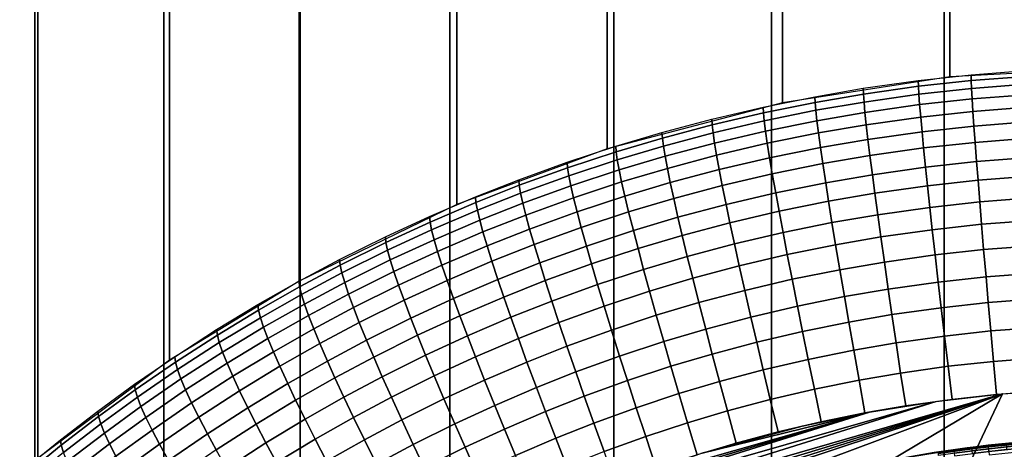
# Model space of a CAD drawing. Units: inches. Extents: x -433 to -244, y -692 to -634.
# Drawn here: x -431 to -431, y -689 to -689 of the extents above; entities that cross this region are included whole.
import ezdxf

# ---------------------------------------------------------------- set-up
doc = ezdxf.new("R2010")
doc.units = ezdxf.units.IN
doc.header["$LTSCALE"] = 0.03937
doc.header["$MEASUREMENT"] = 0
for name, color, linetype in [('Default', 7, 'Continuous'), ('leg leveler', 251, 'Continuous'), ('single series a leg', 5, 'Continuous')]:
    doc.layers.add(name, color=color, linetype=linetype)

msp = doc.modelspace()

# ---------------------------------------------------------------- linework, layer by layer
at = {"layer": 'Default'}
for points in [[(-432.84381, -678.41125, 27.6869), (-409.34381, -665.03625, 27.6869), (-409.34381, -691.78625, 27.6869)], [(-409.34381, -691.78625, 28.6869), (-409.34381, -665.03625, 28.6869), (-432.84381, -678.41125, 28.6869)], [(-432.84381, -691.78625, 27.6869), (-432.84381, -678.41125, 27.6869), (-409.34381, -691.78625, 27.6869)], [(-409.34381, -691.78625, 28.6869), (-432.84381, -678.41125, 28.6869), (-432.84381, -691.78625, 28.6869)]]:
    msp.add_3dface(points, dxfattribs=at)
at = {"layer": 'leg leveler'}
for points in [[(-430.85913, -689.04608, 0.59532), (-430.82556, -689.04065, 0.59532), (-430.83932, -689.04272, 0.06238)], [(-430.82019, -689.03998, 0.06238), (-430.83932, -689.04272, 0.06238), (-430.82556, -689.04065, 0.59532)], [(-430.81754, -689.03986, 0.05691), (-430.83704, -689.0426, 0.05691), (-430.83707, -689.04236, 0.06238), (-430.81757, -689.03961, 0.06238)], [(-430.81744, -689.04047, 0.05117), (-430.83694, -689.04321, 0.05117), (-430.83704, -689.0426, 0.05691), (-430.81754, -689.03986, 0.05691)], [(-430.81729, -689.04163, 0.04549), (-430.83679, -689.04431, 0.04549), (-430.83694, -689.04321, 0.05117), (-430.81744, -689.04047, 0.05117)], [(-430.82803, -689.0412, 0.60079), (-430.80798, -689.03864, 0.60079), (-430.80798, -689.03845, 0.59532), (-430.82806, -689.04102, 0.59532)], [(-430.82794, -689.04187, 0.60653), (-430.80789, -689.03931, 0.60653), (-430.80798, -689.03864, 0.60079), (-430.82803, -689.0412, 0.60079)], [(-430.82779, -689.04297, 0.61221), (-430.80777, -689.04041, 0.61221), (-430.80789, -689.03931, 0.60653), (-430.82794, -689.04187, 0.60653)], [(-430.82758, -689.04449, 0.61773), (-430.80759, -689.04199, 0.61773), (-430.80777, -689.04041, 0.61221), (-430.82779, -689.04297, 0.61221)], [(-430.82556, -689.04065, 0.59532), (-430.79175, -689.0368, 0.59532), (-430.80099, -689.03772, 0.06238)], [(-430.80099, -689.03772, 0.06238), (-430.82019, -689.03998, 0.06238), (-430.82556, -689.04065, 0.59532)], [(-430.79752, -689.0376, 0.05691), (-430.81754, -689.03986, 0.05691), (-430.81757, -689.03961, 0.06238), (-430.79755, -689.03735, 0.06238)], [(-430.79745, -689.03821, 0.05117), (-430.81744, -689.04047, 0.05117), (-430.81754, -689.03986, 0.05691), (-430.79752, -689.0376, 0.05691)], [(-430.79733, -689.03931, 0.04549), (-430.81729, -689.04163, 0.04549), (-430.81744, -689.04047, 0.05117), (-430.79745, -689.03821, 0.05117)], [(-430.79718, -689.04089, 0.03997), (-430.81711, -689.04315, 0.03997), (-430.81729, -689.04163, 0.04549), (-430.79733, -689.03931, 0.04549)], [(-430.80798, -689.03864, 0.60079), (-430.78574, -689.03644, 0.60079), (-430.78574, -689.03625, 0.59532), (-430.80798, -689.03845, 0.59532)], [(-430.80789, -689.03931, 0.60653), (-430.78568, -689.03711, 0.60653), (-430.78574, -689.03644, 0.60079), (-430.80798, -689.03864, 0.60079)], [(-430.80777, -689.04041, 0.61221), (-430.78558, -689.03821, 0.61221), (-430.78568, -689.03711, 0.60653), (-430.80789, -689.03931, 0.60653)], [(-430.80759, -689.04199, 0.61773), (-430.78546, -689.03979, 0.61773), (-430.78558, -689.03821, 0.61221), (-430.80777, -689.04041, 0.61221)], [(-430.80737, -689.04395, 0.623), (-430.78528, -689.04175, 0.623), (-430.78546, -689.03979, 0.61773), (-430.80759, -689.04199, 0.61773)], [(-430.78174, -689.03595, 0.06238), (-430.80099, -689.03772, 0.06238), (-430.79175, -689.0368, 0.59532)]]:
    msp.add_3dface(points, dxfattribs=at)
at = {"layer": 'single series a leg'}
for points in [[(-430.8302, -685.50244, 24.0122), (-430.72382, -685.49683, 24.01141), (-430.72382, -688.81824, 0.37838), (-430.8302, -688.82385, 0.37917)], [(-430.92776, -685.51764, 24.01434), (-430.8302, -685.50244, 24.0122), (-430.8302, -688.82385, 0.37917), (-430.92776, -688.83905, 0.38131)], [(-431.03, -685.54443, 24.0181), (-430.92776, -685.51764, 24.01434), (-430.92776, -688.83905, 0.38131), (-431.03, -688.86584, 0.38506)], [(-431.11746, -685.57678, 24.02265), (-431.03, -685.54443, 24.0181), (-431.03, -688.86584, 0.38506), (-431.11746, -688.89819, 0.38962)], [(-431.20944, -685.62146, 24.02893), (-431.11746, -685.57678, 24.02265), (-431.11746, -688.89819, 0.38962), (-431.20944, -688.94287, 0.39589)], [(-431.28485, -685.66742, 24.03538), (-431.20944, -685.62146, 24.02893), (-431.20944, -688.94287, 0.39589), (-431.28485, -688.98877, 0.40235)], [(-431.36337, -685.72583, 24.0436), (-431.28485, -685.66742, 24.03538), (-431.28485, -688.98877, 0.40235), (-431.36337, -689.04724, 0.41057)], [(-431.42929, -685.78528, 24.05195), (-431.36337, -685.72583, 24.0436), (-431.36337, -689.04724, 0.41057), (-431.42929, -689.10669, 0.41892)], [(-431.36169, -687.24976, 24.25777), (-431.43253, -687.18573, 24.24877), (-431.43253, -690.50714, 0.61574), (-431.36169, -690.57117, 0.62473)], [(-431.28821, -687.30457, 24.26548), (-431.36169, -687.24976, 24.25777), (-431.36169, -690.57117, 0.62473), (-431.28821, -690.62598, 0.63244)], [(-431.20886, -687.35309, 24.27229), (-431.28821, -687.30457, 24.26548), (-431.28821, -690.62598, 0.63244), (-431.20886, -690.6745, 0.63926)], [(-431.12152, -687.39569, 24.27828), (-431.20886, -687.35309, 24.27229), (-431.20886, -690.6745, 0.63926), (-431.12152, -690.7171, 0.64525)], [(-431.02609, -687.43103, 24.28325), (-431.12152, -687.39569, 24.27828), (-431.12152, -690.7171, 0.64525), (-431.02609, -690.75244, 0.65021)], [(-430.93411, -687.45526, 24.28665), (-431.02609, -687.43103, 24.28325), (-431.02609, -690.75244, 0.65021), (-430.93411, -690.77661, 0.65361)], [(-430.83353, -687.47137, 24.28892), (-430.93411, -687.45526, 24.28665), (-430.93411, -690.77661, 0.65361), (-430.83353, -690.79279, 0.65589)], [(-430.72382, -687.47736, 24.28976), (-430.83353, -687.47137, 24.28892), (-430.83353, -690.79279, 0.65589), (-430.72382, -690.79877, 0.65673)], [(-430.84857, -688.82935, 0.36098), (-430.84866, -688.82599, 0.37947), (-430.8179, -688.82263, 0.379), (-430.81784, -688.82599, 0.3605)], [(-430.81784, -688.82599, 0.3605), (-430.8179, -688.82263, 0.379), (-430.78613, -688.82019, 0.37865), (-430.7861, -688.82355, 0.36016)], [(-430.88058, -688.83386, 0.36161), (-430.88071, -688.83051, 0.3801), (-430.84866, -688.82599, 0.37947), (-430.84857, -688.82935, 0.36098)], [(-430.8483, -688.83398, 0.34324), (-430.84857, -688.82935, 0.36098), (-430.81784, -688.82599, 0.3605), (-430.81763, -688.83069, 0.34277)], [(-430.81763, -688.83069, 0.34277), (-430.81784, -688.82599, 0.3605), (-430.7861, -688.82355, 0.36016), (-430.78598, -688.82819, 0.34243)], [(-430.81729, -688.83673, 0.32541), (-430.81763, -688.83069, 0.34277), (-430.78598, -688.82819, 0.34243), (-430.78574, -688.83423, 0.32507)], [(-430.90875, -688.83868, 0.36229), (-430.90887, -688.83539, 0.38078), (-430.88071, -688.83051, 0.3801), (-430.88058, -688.83386, 0.36161)], [(-430.90836, -688.84332, 0.34456), (-430.90875, -688.83868, 0.36229), (-430.88058, -688.83386, 0.36161), (-430.88025, -688.8385, 0.34388)], [(-430.88025, -688.8385, 0.34388), (-430.88058, -688.83386, 0.36161), (-430.84857, -688.82935, 0.36098), (-430.8483, -688.83398, 0.34324)], [(-430.8797, -688.84454, 0.32651), (-430.88025, -688.8385, 0.34388), (-430.8483, -688.83398, 0.34324), (-430.84784, -688.84003, 0.32588)], [(-430.84784, -688.84003, 0.32588), (-430.8483, -688.83398, 0.34324), (-430.81763, -688.83069, 0.34277), (-430.81729, -688.83673, 0.32541)], [(-430.81683, -688.84399, 0.30881), (-430.81729, -688.83673, 0.32541), (-430.78574, -688.83423, 0.32507), (-430.78543, -688.84155, 0.30846)], [(-430.9389, -688.84479, 0.36315), (-430.93906, -688.84149, 0.38164), (-430.90887, -688.83539, 0.38078), (-430.90875, -688.83868, 0.36229)], [(-430.93845, -688.84943, 0.34541), (-430.9389, -688.84479, 0.36315), (-430.90875, -688.83868, 0.36229), (-430.90836, -688.84332, 0.34456)], [(-430.90768, -688.84937, 0.32719), (-430.90836, -688.84332, 0.34456), (-430.88025, -688.8385, 0.34388), (-430.8797, -688.84454, 0.32651)], [(-430.87894, -688.85175, 0.3099), (-430.8797, -688.84454, 0.32651), (-430.84784, -688.84003, 0.32588), (-430.84723, -688.84729, 0.30927)], [(-430.84723, -688.84729, 0.30927), (-430.84784, -688.84003, 0.32588), (-430.81729, -688.83673, 0.32541), (-430.81683, -688.84399, 0.30881)], [(-430.96878, -688.85181, 0.36413), (-430.96896, -688.84845, 0.38263), (-430.93906, -688.84149, 0.38164), (-430.9389, -688.84479, 0.36315)], [(-430.96823, -688.85645, 0.34639), (-430.96878, -688.85181, 0.36413), (-430.9389, -688.84479, 0.36315), (-430.93845, -688.84943, 0.34541)], [(-430.93768, -688.85541, 0.32804), (-430.93845, -688.84943, 0.34541), (-430.90836, -688.84332, 0.34456), (-430.90768, -688.84937, 0.32719)], [(-430.90677, -688.85651, 0.31057), (-430.90768, -688.84937, 0.32719), (-430.8797, -688.84454, 0.32651), (-430.87894, -688.85175, 0.3099)], [(-430.84647, -688.85577, 0.29327), (-430.84723, -688.84729, 0.30927), (-430.81683, -688.84399, 0.30881), (-430.81625, -688.85248, 0.29281)], [(-430.81625, -688.85248, 0.29281), (-430.81683, -688.84399, 0.30881), (-430.78543, -688.84155, 0.30846), (-430.78506, -688.85004, 0.29246)], [(-430.99777, -688.8595, 0.36522), (-430.99799, -688.8562, 0.38371), (-430.96896, -688.84845, 0.38263), (-430.96878, -688.85181, 0.36413)], [(-430.99719, -688.86414, 0.34748), (-430.99777, -688.8595, 0.36522), (-430.96878, -688.85181, 0.36413), (-430.96823, -688.85645, 0.34639)], [(-430.96738, -688.86237, 0.32902), (-430.96823, -688.85645, 0.34639), (-430.93845, -688.84943, 0.34541), (-430.93768, -688.85541, 0.32804)], [(-430.93661, -688.86255, 0.31142), (-430.93768, -688.85541, 0.32804), (-430.90768, -688.84937, 0.32719), (-430.90677, -688.85651, 0.31057)], [(-430.90561, -688.86493, 0.29456), (-430.90677, -688.85651, 0.31057), (-430.87894, -688.85175, 0.3099), (-430.87796, -688.86023, 0.29389)], [(-430.87796, -688.86023, 0.29389), (-430.87894, -688.85175, 0.3099), (-430.84723, -688.84729, 0.30927), (-430.84647, -688.85577, 0.29327)], [(-430.81555, -688.862, 0.27778), (-430.81625, -688.85248, 0.29281), (-430.78506, -688.85004, 0.29246), (-430.78458, -688.85956, 0.27744)], [(-431.02469, -688.86755, 0.36634), (-431.02493, -688.8642, 0.38484), (-430.99799, -688.8562, 0.38371), (-430.99777, -688.8595, 0.36522)], [(-430.99619, -688.87006, 0.3301), (-430.99719, -688.86414, 0.34748), (-430.96823, -688.85645, 0.34639), (-430.96738, -688.86237, 0.32902)], [(-430.96616, -688.86951, 0.31239), (-430.96738, -688.86237, 0.32902), (-430.93768, -688.85541, 0.32804), (-430.93661, -688.86255, 0.31142)], [(-430.93527, -688.87097, 0.2954), (-430.93661, -688.86255, 0.31142), (-430.90677, -688.85651, 0.31057), (-430.90561, -688.86493, 0.29456)], [(-430.8768, -688.86963, 0.27886), (-430.87796, -688.86023, 0.29389), (-430.84647, -688.85577, 0.29327), (-430.84552, -688.86523, 0.27824)], [(-430.84552, -688.86523, 0.27824), (-430.84647, -688.85577, 0.29327), (-430.81625, -688.85248, 0.29281), (-430.81555, -688.862, 0.27778)], [(-431.02405, -688.87213, 0.3486), (-431.02469, -688.86755, 0.36634), (-430.99777, -688.8595, 0.36522), (-430.99719, -688.86414, 0.34748)], [(-430.99484, -688.87714, 0.31347), (-430.99619, -688.87006, 0.3301), (-430.96738, -688.86237, 0.32902), (-430.96616, -688.86951, 0.31239)], [(-430.96463, -688.87781, 0.29637), (-430.96616, -688.86951, 0.31239), (-430.93661, -688.86255, 0.31142), (-430.93527, -688.87097, 0.2954)], [(-430.90427, -688.87439, 0.27952), (-430.90561, -688.86493, 0.29456), (-430.87796, -688.86023, 0.29389), (-430.8768, -688.86963, 0.27886)], [(-430.84439, -688.87646, 0.26314), (-430.84552, -688.86523, 0.27824), (-430.81555, -688.862, 0.27778), (-430.8147, -688.87323, 0.26269)], [(-430.8147, -688.87323, 0.26269), (-430.81555, -688.862, 0.27778), (-430.78458, -688.85956, 0.27744), (-430.78403, -688.87085, 0.26235)], [(-431.05298, -688.87683, 0.36765), (-431.05322, -688.87354, 0.38615), (-431.02493, -688.8642, 0.38484), (-431.02469, -688.86755, 0.36634)], [(-431.05228, -688.88141, 0.3499), (-431.05298, -688.87683, 0.36765), (-431.02469, -688.86755, 0.36634), (-431.02405, -688.87213, 0.3486)], [(-431.02295, -688.87799, 0.33122), (-431.02405, -688.87213, 0.3486), (-430.99719, -688.86414, 0.34748), (-430.99619, -688.87006, 0.3301)], [(-430.93369, -688.88031, 0.28036), (-430.93527, -688.87097, 0.2954), (-430.90561, -688.86493, 0.29456), (-430.90427, -688.87439, 0.27952)], [(-430.87537, -688.88086, 0.26376), (-430.8768, -688.86963, 0.27886), (-430.84552, -688.86523, 0.27824), (-430.84439, -688.87646, 0.26314)], [(-431.08112, -688.88702, 0.36908), (-431.08139, -688.88373, 0.38758), (-431.05322, -688.87354, 0.38615), (-431.05298, -688.87683, 0.36765)], [(-431.05109, -688.88727, 0.33252), (-431.05228, -688.88141, 0.3499), (-431.02405, -688.87213, 0.3486), (-431.02295, -688.87799, 0.33122)], [(-431.02148, -688.88507, 0.31458), (-431.02295, -688.87799, 0.33122), (-430.99619, -688.87006, 0.3301), (-430.99484, -688.87714, 0.31347)], [(-430.99313, -688.88544, 0.29744), (-430.99484, -688.87714, 0.31347), (-430.96616, -688.86951, 0.31239), (-430.96463, -688.87781, 0.29637)], [(-430.96283, -688.88715, 0.28132), (-430.96463, -688.87781, 0.29637), (-430.93527, -688.87097, 0.2954), (-430.93369, -688.88031, 0.28036)], [(-430.93173, -688.89142, 0.26524), (-430.93369, -688.88031, 0.28036), (-430.90427, -688.87439, 0.27952), (-430.90259, -688.88556, 0.26441)], [(-430.90259, -688.88556, 0.26441), (-430.90427, -688.87439, 0.27952), (-430.8768, -688.86963, 0.27886), (-430.87537, -688.88086, 0.26376)], [(-430.84326, -688.88727, 0.25071), (-430.84439, -688.87646, 0.26314), (-430.8147, -688.87323, 0.26269), (-430.81384, -688.88409, 0.25026)], [(-430.81384, -688.88409, 0.25026), (-430.8147, -688.87323, 0.26269), (-430.78403, -688.87085, 0.26235), (-430.78345, -688.88171, 0.24993)], [(-431.08035, -688.89154, 0.35133), (-431.08112, -688.88702, 0.36908), (-431.05298, -688.87683, 0.36765), (-431.05228, -688.88141, 0.3499)], [(-431.04947, -688.89429, 0.31588), (-431.05109, -688.88727, 0.33252), (-431.02295, -688.87799, 0.33122), (-431.02148, -688.88507, 0.31458)], [(-431.01962, -688.89331, 0.29854), (-431.02148, -688.88507, 0.31458), (-430.99484, -688.87714, 0.31347), (-430.99313, -688.88544, 0.29744)], [(-430.99112, -688.89471, 0.28238), (-430.99313, -688.88544, 0.29744), (-430.96463, -688.87781, 0.29637), (-430.96283, -688.88715, 0.28132)], [(-430.9606, -688.89819, 0.26619), (-430.96283, -688.88715, 0.28132), (-430.93369, -688.88031, 0.28036), (-430.93173, -688.89142, 0.26524)], [(-430.87396, -688.8916, 0.25132), (-430.87537, -688.88086, 0.26376), (-430.84439, -688.87646, 0.26314), (-430.84326, -688.88727, 0.25071)], [(-431.10638, -688.89697, 0.37048), (-431.10666, -688.89368, 0.38898), (-431.08139, -688.88373, 0.38758), (-431.08112, -688.88702, 0.36908)], [(-431.07907, -688.8974, 0.33394), (-431.08035, -688.89154, 0.35133), (-431.05228, -688.88141, 0.3499), (-431.05109, -688.88727, 0.33252)], [(-431.04742, -688.90247, 0.29983), (-431.04947, -688.89429, 0.31588), (-431.02148, -688.88507, 0.31458), (-431.01962, -688.89331, 0.29854)], [(-431.0174, -688.90253, 0.28348), (-431.01962, -688.89331, 0.29854), (-430.99313, -688.88544, 0.29744), (-430.99112, -688.89471, 0.28238)], [(-430.92978, -688.9021, 0.25279), (-430.93173, -688.89142, 0.26524), (-430.90259, -688.88556, 0.26441), (-430.90091, -688.89624, 0.25197)], [(-430.90091, -688.89624, 0.25197), (-430.90259, -688.88556, 0.26441), (-430.87537, -688.88086, 0.26376), (-430.87396, -688.8916, 0.25132)], [(-430.84192, -688.89984, 0.23821), (-430.84326, -688.88727, 0.25071), (-430.81384, -688.88409, 0.25026), (-430.81284, -688.89667, 0.23777)], [(-430.81284, -688.89667, 0.23777), (-430.81384, -688.88409, 0.25026), (-430.78345, -688.88171, 0.24993), (-430.78278, -688.89429, 0.23744)], [(-431.10556, -688.90149, 0.35273), (-431.10638, -688.89697, 0.37048), (-431.08112, -688.88702, 0.36908), (-431.08035, -688.89154, 0.35133)], [(-431.10419, -688.90729, 0.33533), (-431.10556, -688.90149, 0.35273), (-431.08035, -688.89154, 0.35133), (-431.07907, -688.8974, 0.33394)], [(-431.07733, -688.90436, 0.31729), (-431.07907, -688.8974, 0.33394), (-431.05109, -688.88727, 0.33252), (-431.04947, -688.89429, 0.31588)], [(-430.98865, -688.90564, 0.26724), (-430.99112, -688.89471, 0.28238), (-430.96283, -688.88715, 0.28132), (-430.9606, -688.89819, 0.26619)], [(-430.9584, -688.90881, 0.25373), (-430.9606, -688.89819, 0.26619), (-430.93173, -688.89142, 0.26524), (-430.92978, -688.9021, 0.25279)], [(-430.89893, -688.90869, 0.23946), (-430.90091, -688.89624, 0.25197), (-430.87396, -688.8916, 0.25132), (-430.87225, -688.90411, 0.23881)], [(-430.87225, -688.90411, 0.23881), (-430.87396, -688.8916, 0.25132), (-430.84326, -688.88727, 0.25071), (-430.84192, -688.89984, 0.23821)], [(-431.13312, -688.90845, 0.37209), (-431.13342, -688.90515, 0.39059), (-431.10666, -688.89368, 0.38898), (-431.10638, -688.89697, 0.37048)], [(-431.13223, -688.9129, 0.35434), (-431.13312, -688.90845, 0.37209), (-431.10638, -688.89697, 0.37048), (-431.10556, -688.90149, 0.35273)], [(-431.10229, -688.91418, 0.31868), (-431.10419, -688.90729, 0.33533), (-431.07907, -688.8974, 0.33394), (-431.07733, -688.90436, 0.31729)], [(-431.0751, -688.91248, 0.30124), (-431.07733, -688.90436, 0.31729), (-431.04947, -688.89429, 0.31588), (-431.04742, -688.90247, 0.29983)], [(-431.04498, -688.91156, 0.28475), (-431.04742, -688.90247, 0.29983), (-431.01962, -688.89331, 0.29854), (-431.0174, -688.90253, 0.28348)], [(-431.01465, -688.91339, 0.26833), (-431.0174, -688.90253, 0.28348), (-430.99112, -688.89471, 0.28238), (-430.98865, -688.90564, 0.26724)], [(-430.92746, -688.91443, 0.24027), (-430.92978, -688.9021, 0.25279), (-430.90091, -688.89624, 0.25197), (-430.89893, -688.90869, 0.23946)], [(-430.84048, -688.9129, 0.22699), (-430.84192, -688.89984, 0.23821), (-430.81284, -688.89667, 0.23777), (-430.81177, -688.90973, 0.22655)], [(-430.81177, -688.90973, 0.22655), (-430.81284, -688.89667, 0.23777), (-430.78278, -688.89429, 0.23744), (-430.78207, -688.90747, 0.22622)], [(-431.13077, -688.9187, 0.33693), (-431.13223, -688.9129, 0.35434), (-431.10556, -688.90149, 0.35273), (-431.10419, -688.90729, 0.33533)], [(-431.07245, -688.92151, 0.28615), (-431.0751, -688.91248, 0.30124), (-431.04742, -688.90247, 0.29983), (-431.04498, -688.91156, 0.28475)], [(-431.04199, -688.92242, 0.2696), (-431.04498, -688.91156, 0.28475), (-431.0174, -688.90253, 0.28348), (-431.01465, -688.91339, 0.26833)], [(-430.98615, -688.9162, 0.25477), (-430.98865, -688.90564, 0.26724), (-430.9606, -688.89819, 0.26619), (-430.9584, -688.90881, 0.25373)], [(-430.95575, -688.92108, 0.2412), (-430.9584, -688.90881, 0.25373), (-430.92978, -688.9021, 0.25279), (-430.92746, -688.91443, 0.24027)], [(-430.87045, -688.91711, 0.22758), (-430.87225, -688.90411, 0.23881), (-430.84192, -688.89984, 0.23821), (-430.84048, -688.9129, 0.22699)], [(-431.15881, -688.92029, 0.37376), (-431.15912, -688.91699, 0.39226), (-431.13342, -688.90515, 0.39059), (-431.13312, -688.90845, 0.37209)], [(-431.15787, -688.92474, 0.356), (-431.15881, -688.92029, 0.37376), (-431.13312, -688.90845, 0.37209), (-431.13223, -688.9129, 0.35434)], [(-431.12875, -688.92554, 0.32027), (-431.13077, -688.9187, 0.33693), (-431.10419, -688.90729, 0.33533), (-431.10229, -688.91418, 0.31868)], [(-431.09991, -688.9223, 0.30262), (-431.10229, -688.91418, 0.31868), (-431.07733, -688.90436, 0.31729), (-431.0751, -688.91248, 0.30124)], [(-431.01193, -688.92383, 0.25585), (-431.01465, -688.91339, 0.26833), (-430.98865, -688.90564, 0.26724), (-430.98615, -688.9162, 0.25477)], [(-430.98322, -688.92841, 0.24223), (-430.98615, -688.9162, 0.25477), (-430.9584, -688.90881, 0.25373), (-430.95575, -688.92108, 0.2412)], [(-430.92499, -688.92737, 0.22902), (-430.92746, -688.91443, 0.24027), (-430.89893, -688.90869, 0.23946), (-430.89679, -688.92163, 0.22822)], [(-430.89679, -688.92163, 0.22822), (-430.89893, -688.90869, 0.23946), (-430.87225, -688.90411, 0.23881), (-430.87045, -688.91711, 0.22758)], [(-430.81055, -688.92444, 0.21579), (-430.81177, -688.90973, 0.22655), (-430.78207, -688.90747, 0.22622), (-430.78125, -688.92218, 0.21547)], [(-431.15631, -688.93048, 0.33859), (-431.15787, -688.92474, 0.356), (-431.13223, -688.9129, 0.35434), (-431.13077, -688.9187, 0.33693)], [(-431.12622, -688.93353, 0.3042), (-431.12875, -688.92554, 0.32027), (-431.10229, -688.91418, 0.31868), (-431.09991, -688.9223, 0.30262)], [(-431.09711, -688.93127, 0.28752), (-431.09991, -688.9223, 0.30262), (-431.0751, -688.91248, 0.30124), (-431.07245, -688.92151, 0.28615)], [(-431.06921, -688.93225, 0.27098), (-431.07245, -688.92151, 0.28615), (-431.04498, -688.91156, 0.28475), (-431.04199, -688.92242, 0.2696)], [(-431.03903, -688.93274, 0.2571), (-431.04199, -688.92242, 0.2696), (-431.01465, -688.91339, 0.26833), (-431.01193, -688.92383, 0.25585)], [(-430.95294, -688.9339, 0.22994), (-430.95575, -688.92108, 0.2412), (-430.92746, -688.91443, 0.24027), (-430.92499, -688.92737, 0.22902)], [(-430.86841, -688.9317, 0.21681), (-430.87045, -688.91711, 0.22758), (-430.84048, -688.9129, 0.22699), (-430.83887, -688.92755, 0.21622)], [(-430.83887, -688.92755, 0.21622), (-430.84048, -688.9129, 0.22699), (-430.81177, -688.90973, 0.22655), (-430.81055, -688.92444, 0.21579)], [(-431.18552, -688.93359, 0.37562), (-431.18585, -688.9303, 0.39413), (-431.15912, -688.91699, 0.39226), (-431.15881, -688.92029, 0.37376)], [(-431.18451, -688.93799, 0.35786), (-431.18552, -688.93359, 0.37562), (-431.15881, -688.92029, 0.37376), (-431.15787, -688.92474, 0.356)], [(-431.15417, -688.93726, 0.32192), (-431.15631, -688.93048, 0.33859), (-431.13077, -688.9187, 0.33693), (-431.12875, -688.92554, 0.32027)], [(-431.0087, -688.93597, 0.24329), (-431.01193, -688.92383, 0.25585), (-430.98615, -688.9162, 0.25477), (-430.98322, -688.92841, 0.24223)], [(-430.89438, -688.93616, 0.21743), (-430.89679, -688.92163, 0.22822), (-430.87045, -688.91711, 0.22758), (-430.86841, -688.9317, 0.21681)], [(-431.18286, -688.94366, 0.34044), (-431.18451, -688.93799, 0.35786), (-431.15787, -688.92474, 0.356), (-431.15631, -688.93048, 0.33859)], [(-431.15146, -688.94519, 0.30583), (-431.15417, -688.93726, 0.32192), (-431.12875, -688.92554, 0.32027), (-431.12622, -688.93353, 0.3042)], [(-431.1232, -688.94244, 0.28909), (-431.12622, -688.93353, 0.3042), (-431.09991, -688.9223, 0.30262), (-431.09711, -688.93127, 0.28752)], [(-431.09363, -688.94189, 0.27233), (-431.09711, -688.93127, 0.28752), (-431.07245, -688.92151, 0.28615), (-431.06921, -688.93225, 0.27098)], [(-431.06598, -688.9425, 0.25847), (-431.06921, -688.93225, 0.27098), (-431.04199, -688.92242, 0.2696), (-431.03903, -688.93274, 0.2571)], [(-431.03549, -688.94476, 0.24453), (-431.03903, -688.93274, 0.2571), (-431.01193, -688.92383, 0.25585), (-431.0087, -688.93597, 0.24329)], [(-430.98007, -688.9411, 0.23096), (-430.98322, -688.92841, 0.24223), (-430.95575, -688.92108, 0.2412), (-430.95294, -688.9339, 0.22994)], [(-430.92218, -688.94177, 0.21822), (-430.92499, -688.92737, 0.22902), (-430.89679, -688.92163, 0.22822), (-430.89438, -688.93616, 0.21743)], [(-430.83707, -688.94336, 0.20637), (-430.83887, -688.92755, 0.21622), (-430.81055, -688.92444, 0.21579), (-430.80917, -688.94037, 0.20594)], [(-430.80917, -688.94037, 0.20594), (-430.81055, -688.92444, 0.21579), (-430.78125, -688.92218, 0.21547), (-430.78036, -688.93811, 0.20562)], [(-431.20911, -688.94611, 0.37739), (-431.20944, -688.94287, 0.39589), (-431.18585, -688.9303, 0.39413), (-431.18552, -688.93359, 0.37562)], [(-431.1806, -688.95038, 0.32376), (-431.18286, -688.94366, 0.34044), (-431.15631, -688.93048, 0.33859), (-431.15417, -688.93726, 0.32192)], [(-431.11948, -688.95294, 0.27389), (-431.1232, -688.94244, 0.28909), (-431.09711, -688.93127, 0.28752), (-431.09363, -688.94189, 0.27233)], [(-431.00525, -688.94861, 0.23201), (-431.0087, -688.93597, 0.24329), (-430.98322, -688.92841, 0.24223), (-430.98007, -688.9411, 0.23096)], [(-430.94974, -688.94824, 0.21913), (-430.95294, -688.9339, 0.22994), (-430.92499, -688.92737, 0.22902), (-430.92218, -688.94177, 0.21822)], [(-430.89169, -688.95184, 0.20756), (-430.89438, -688.93616, 0.21743), (-430.86841, -688.9317, 0.21681), (-430.86615, -688.94751, 0.20694)], [(-430.86615, -688.94751, 0.20694), (-430.86841, -688.9317, 0.21681), (-430.83887, -688.92755, 0.21622), (-430.83707, -688.94336, 0.20637)], [(-431.20804, -688.95056, 0.35962), (-431.20911, -688.94611, 0.37739), (-431.18552, -688.93359, 0.37562), (-431.18451, -688.93799, 0.35786)], [(-431.17773, -688.95825, 0.30767), (-431.1806, -688.95038, 0.32376), (-431.15417, -688.93726, 0.32192), (-431.15146, -688.94519, 0.30583)], [(-431.14825, -688.95398, 0.29071), (-431.15146, -688.94519, 0.30583), (-431.12622, -688.93353, 0.3042), (-431.1232, -688.94244, 0.28909)], [(-431.09015, -688.95209, 0.25981), (-431.09363, -688.94189, 0.27233), (-431.06921, -688.93225, 0.27098), (-431.06598, -688.9425, 0.25847)], [(-431.06213, -688.95447, 0.24589), (-431.06598, -688.9425, 0.25847), (-431.03903, -688.93274, 0.2571), (-431.03549, -688.94476, 0.24453)], [(-431.03171, -688.95734, 0.23323), (-431.03549, -688.94476, 0.24453), (-431.0087, -688.93597, 0.24329), (-431.00525, -688.94861, 0.23201)], [(-430.97647, -688.95532, 0.22013), (-430.98007, -688.9411, 0.23096), (-430.95294, -688.9339, 0.22994), (-430.94974, -688.94824, 0.21913)], [(-430.91907, -688.9574, 0.20834), (-430.92218, -688.94177, 0.21822), (-430.89438, -688.93616, 0.21743), (-430.89169, -688.95184, 0.20756)], [(-431.233, -688.95972, 0.3793), (-431.23337, -688.95648, 0.3978), (-431.20944, -688.94287, 0.39589), (-431.20911, -688.94611, 0.37739)], [(-431.2063, -688.95618, 0.3422), (-431.20804, -688.95056, 0.35962), (-431.18451, -688.93799, 0.35786), (-431.18286, -688.94366, 0.34044)], [(-431.20392, -688.96283, 0.32551), (-431.2063, -688.95618, 0.3422), (-431.18286, -688.94366, 0.34044), (-431.1806, -688.95038, 0.32376)], [(-431.14429, -688.96442, 0.2755), (-431.14825, -688.95398, 0.29071), (-431.1232, -688.94244, 0.28909), (-431.11948, -688.95294, 0.27389)], [(-431.11578, -688.96301, 0.26135), (-431.11948, -688.95294, 0.27389), (-431.09363, -688.94189, 0.27233), (-431.09015, -688.95209, 0.25981)], [(-431.08603, -688.96387, 0.24722), (-431.09015, -688.95209, 0.25981), (-431.06598, -688.9425, 0.25847), (-431.06213, -688.95447, 0.24589)], [(-431.00131, -688.96271, 0.22117), (-431.00525, -688.94861, 0.23201), (-430.98007, -688.9411, 0.23096), (-430.97647, -688.95532, 0.22013)], [(-430.9462, -688.96375, 0.20923), (-430.94974, -688.94824, 0.21913), (-430.92218, -688.94177, 0.21822), (-430.91907, -688.9574, 0.20834)], [(-430.86398, -688.96234, 0.19916), (-430.86615, -688.94751, 0.20694), (-430.83707, -688.94336, 0.20637), (-430.83533, -688.95831, 0.19859)], [(-430.83533, -688.95831, 0.19859), (-430.83707, -688.94336, 0.20637), (-430.80917, -688.94037, 0.20594), (-430.80786, -688.95532, 0.19817)], [(-430.80786, -688.95532, 0.19817), (-430.80917, -688.94037, 0.20594), (-430.78036, -688.93811, 0.20562), (-430.77951, -688.95306, 0.19786)], [(-431.2319, -688.96411, 0.36153), (-431.233, -688.95972, 0.3793), (-431.20911, -688.94611, 0.37739), (-431.20804, -688.95056, 0.35962)], [(-431.17432, -688.96692, 0.29253), (-431.17773, -688.95825, 0.30767), (-431.15146, -688.94519, 0.30583), (-431.14825, -688.95398, 0.29071)], [(-431.05801, -688.96686, 0.23457), (-431.06213, -688.95447, 0.24589), (-431.03549, -688.94476, 0.24453), (-431.03171, -688.95734, 0.23323)], [(-431.02737, -688.97131, 0.22238), (-431.03171, -688.95734, 0.23323), (-431.00525, -688.94861, 0.23201), (-431.00131, -688.96271, 0.22117)], [(-430.9725, -688.97076, 0.21022), (-430.97647, -688.95532, 0.22013), (-430.94974, -688.94824, 0.21913), (-430.9462, -688.96375, 0.20923)], [(-430.88913, -688.96667, 0.19977), (-430.89169, -688.95184, 0.20756), (-430.86615, -688.94751, 0.20694), (-430.86398, -688.96234, 0.19916)], [(-431.23007, -688.96967, 0.3441), (-431.2319, -688.96411, 0.36153), (-431.20804, -688.95056, 0.35962), (-431.2063, -688.95618, 0.3422)], [(-431.2009, -688.97058, 0.3094), (-431.20392, -688.96283, 0.32551), (-431.1806, -688.95038, 0.32376), (-431.17773, -688.95825, 0.30767)], [(-431.17014, -688.97723, 0.2773), (-431.17432, -688.96692, 0.29253), (-431.14825, -688.95398, 0.29071), (-431.14429, -688.96442, 0.2755)], [(-431.14035, -688.97437, 0.26295), (-431.14429, -688.96442, 0.2755), (-431.11948, -688.95294, 0.27389), (-431.11578, -688.96301, 0.26135)], [(-431.11136, -688.97473, 0.24874), (-431.11578, -688.96301, 0.26135), (-431.09015, -688.95209, 0.25981), (-431.08603, -688.96387, 0.24722)], [(-431.08167, -688.9762, 0.23588), (-431.08603, -688.96387, 0.24722), (-431.06213, -688.95447, 0.24589), (-431.05801, -688.96686, 0.23457)], [(-430.91611, -688.97211, 0.20054), (-430.91907, -688.9574, 0.20834), (-430.89169, -688.95184, 0.20756), (-430.88913, -688.96667, 0.19977)], [(-430.80643, -688.97186, 0.19108), (-430.80786, -688.95532, 0.19817), (-430.77951, -688.95306, 0.19786), (-430.77853, -688.96973, 0.19077)], [(-431.25705, -688.9743, 0.38134), (-431.25745, -688.97101, 0.39985), (-431.23337, -688.95648, 0.3978), (-431.233, -688.95972, 0.3793)], [(-431.25589, -688.97864, 0.36357), (-431.25705, -688.9743, 0.38134), (-431.233, -688.95972, 0.3793), (-431.2319, -688.96411, 0.36153)], [(-431.22757, -688.97626, 0.3274), (-431.23007, -688.96967, 0.3441), (-431.2063, -688.95618, 0.3422), (-431.20392, -688.96283, 0.32551)], [(-431.19733, -688.97919, 0.29426), (-431.2009, -688.97058, 0.3094), (-431.17773, -688.95825, 0.30767), (-431.17432, -688.96692, 0.29253)], [(-431.05334, -688.98071, 0.2237), (-431.05801, -688.96686, 0.23457), (-431.03171, -688.95734, 0.23323), (-431.02737, -688.97131, 0.22238)], [(-430.99695, -688.97803, 0.21124), (-431.00131, -688.96271, 0.22117), (-430.97647, -688.95532, 0.22013), (-430.9725, -688.97076, 0.21022)], [(-430.94281, -688.97839, 0.20142), (-430.9462, -688.96375, 0.20923), (-430.91907, -688.9574, 0.20834), (-430.91611, -688.97211, 0.20054)], [(-430.86154, -688.97876, 0.19205), (-430.86398, -688.96234, 0.19916), (-430.83533, -688.95831, 0.19859), (-430.8334, -688.97479, 0.19149)], [(-430.8334, -688.97479, 0.19149), (-430.83533, -688.95831, 0.19859), (-430.80786, -688.95532, 0.19817), (-430.80643, -688.97186, 0.19108)], [(-431.25397, -688.98413, 0.34613), (-431.25589, -688.97864, 0.36357), (-431.2319, -688.96411, 0.36153), (-431.23007, -688.96967, 0.3441)], [(-431.2244, -688.98395, 0.31128), (-431.22757, -688.97626, 0.3274), (-431.20392, -688.96283, 0.32551), (-431.2009, -688.97058, 0.3094)], [(-431.16595, -688.98706, 0.26474), (-431.17014, -688.97723, 0.2773), (-431.14429, -688.96442, 0.2755), (-431.14035, -688.97437, 0.26295)], [(-431.13568, -688.9859, 0.25031), (-431.14035, -688.97437, 0.26295), (-431.11578, -688.96301, 0.26135), (-431.11136, -688.97473, 0.24874)], [(-431.10666, -688.98688, 0.23739), (-431.11136, -688.97473, 0.24874), (-431.08603, -688.96387, 0.24722), (-431.08167, -688.9762, 0.23588)], [(-431.02264, -688.98651, 0.21242), (-431.02737, -688.97131, 0.22238), (-431.00131, -688.96271, 0.22117), (-430.99695, -688.97803, 0.21124)], [(-430.96872, -688.98529, 0.20239), (-430.9725, -688.97076, 0.21022), (-430.9462, -688.96375, 0.20923), (-430.94281, -688.97839, 0.20142)], [(-430.88626, -688.98303, 0.19265), (-430.88913, -688.96667, 0.19977), (-430.86398, -688.96234, 0.19916), (-430.86154, -688.97876, 0.19205)], [(-431.28143, -688.98999, 0.38356), (-431.28186, -688.98682, 0.40207), (-431.25745, -688.97101, 0.39985), (-431.25705, -688.9743, 0.38134)], [(-431.25137, -688.99066, 0.32942), (-431.25397, -688.98413, 0.34613), (-431.23007, -688.96967, 0.3441), (-431.22757, -688.97626, 0.3274)], [(-431.22067, -688.99243, 0.29612), (-431.2244, -688.98395, 0.31128), (-431.2009, -688.97058, 0.3094), (-431.19733, -688.97919, 0.29426)], [(-431.1929, -688.98938, 0.27901), (-431.19733, -688.97919, 0.29426), (-431.17432, -688.96692, 0.29253), (-431.17014, -688.97723, 0.2773)], [(-431.07663, -688.98993, 0.22499), (-431.08167, -688.9762, 0.23588), (-431.05801, -688.96686, 0.23457), (-431.05334, -688.98071, 0.2237)], [(-431.04819, -688.99573, 0.21373), (-431.05334, -688.98071, 0.2237), (-431.02737, -688.97131, 0.22238), (-431.02264, -688.98651, 0.21242)], [(-430.9928, -688.99243, 0.20339), (-430.99695, -688.97803, 0.21124), (-430.9725, -688.97076, 0.21022), (-430.96872, -688.98529, 0.20239)], [(-430.939, -688.99457, 0.19426), (-430.94281, -688.97839, 0.20142), (-430.91611, -688.97211, 0.20054), (-430.91278, -688.9884, 0.1934)], [(-430.91278, -688.9884, 0.1934), (-430.91611, -688.97211, 0.20054), (-430.88913, -688.96667, 0.19977), (-430.88626, -688.98303, 0.19265)], [(-430.8313, -688.99243, 0.1855), (-430.8334, -688.97479, 0.19149), (-430.80643, -688.97186, 0.19108), (-430.80484, -688.98956, 0.1851)], [(-430.80484, -688.98956, 0.1851), (-430.80643, -688.97186, 0.19108), (-430.77853, -688.96973, 0.19077), (-430.7775, -688.98743, 0.1848)], [(-431.28024, -688.99432, 0.36578), (-431.28143, -688.98999, 0.38356), (-431.25705, -688.9743, 0.38134), (-431.25589, -688.97864, 0.36357)], [(-431.24805, -688.99823, 0.31329), (-431.25137, -688.99066, 0.32942), (-431.22757, -688.97626, 0.3274), (-431.2244, -688.98395, 0.31128)], [(-431.18851, -688.99915, 0.26643), (-431.1929, -688.98938, 0.27901), (-431.17014, -688.97723, 0.2773), (-431.16595, -688.98706, 0.26474)], [(-431.16098, -688.99854, 0.25208), (-431.16595, -688.98706, 0.26474), (-431.14035, -688.97437, 0.26295), (-431.13568, -688.9859, 0.25031)], [(-431.13068, -688.99792, 0.23894), (-431.13568, -688.9859, 0.25031), (-431.11136, -688.97473, 0.24874), (-431.10666, -688.98688, 0.23739)], [(-431.10132, -689.00049, 0.22647), (-431.10666, -688.98688, 0.23739), (-431.08167, -688.9762, 0.23588), (-431.07663, -688.98993, 0.22499)], [(-431.0181, -689.00073, 0.20456), (-431.02264, -688.98651, 0.21242), (-430.99695, -688.97803, 0.21124), (-430.9928, -688.99243, 0.20339)], [(-430.85892, -688.99634, 0.18605), (-430.86154, -688.97876, 0.19205), (-430.8334, -688.97479, 0.19149), (-430.8313, -688.99243, 0.1855)], [(-431.27823, -688.99982, 0.34833), (-431.28024, -688.99432, 0.36578), (-431.25589, -688.97864, 0.36357), (-431.25397, -688.98413, 0.34613)], [(-431.21603, -689.0025, 0.28086), (-431.22067, -688.99243, 0.29612), (-431.19733, -688.97919, 0.29426), (-431.1929, -688.98938, 0.27901)], [(-431.07111, -689.00482, 0.215), (-431.07663, -688.98993, 0.22499), (-431.05334, -688.98071, 0.2237), (-431.04819, -688.99573, 0.21373)], [(-430.96448, -689.00134, 0.19522), (-430.96872, -688.98529, 0.20239), (-430.94281, -688.97839, 0.20142), (-430.939, -688.99457, 0.19426)], [(-430.90918, -689.00574, 0.18737), (-430.91278, -688.9884, 0.1934), (-430.88626, -688.98303, 0.19265), (-430.88318, -689.00049, 0.18663)], [(-430.88318, -689.00049, 0.18663), (-430.88626, -688.98303, 0.19265), (-430.86154, -688.97876, 0.19205), (-430.85892, -688.99634, 0.18605)], [(-431.3049, -689.00616, 0.38582), (-431.30536, -689.00293, 0.40433), (-431.28186, -688.98682, 0.40207), (-431.28143, -688.98999, 0.38356)], [(-431.27551, -689.00623, 0.33161), (-431.27823, -688.99982, 0.34833), (-431.25397, -688.98413, 0.34613), (-431.25137, -688.99066, 0.32942)], [(-431.24411, -689.00665, 0.29811), (-431.24805, -688.99823, 0.31329), (-431.2244, -688.98395, 0.31128), (-431.22067, -688.99243, 0.29612)], [(-431.21143, -689.01215, 0.26826), (-431.21603, -689.0025, 0.28086), (-431.1929, -688.98938, 0.27901), (-431.18851, -688.99915, 0.26643)], [(-431.18329, -689.01038, 0.25375), (-431.18851, -688.99915, 0.26643), (-431.16595, -688.98706, 0.26474), (-431.16098, -688.99854, 0.25208)], [(-431.15567, -689.01038, 0.24069), (-431.16098, -688.99854, 0.25208), (-431.13568, -688.9859, 0.25031), (-431.13068, -688.99792, 0.23894)], [(-431.125, -689.01141, 0.22801), (-431.13068, -688.99792, 0.23894), (-431.10666, -688.98688, 0.23739), (-431.10132, -689.00049, 0.22647)], [(-431.04324, -689.00989, 0.20584), (-431.04819, -688.99573, 0.21373), (-431.02264, -688.98651, 0.21242), (-431.0181, -689.00073, 0.20456)], [(-430.98813, -689.00836, 0.1962), (-430.9928, -688.99243, 0.20339), (-430.96872, -688.98529, 0.20239), (-430.96448, -689.00134, 0.19522)], [(-430.93491, -689.01178, 0.18822), (-430.939, -688.99457, 0.19426), (-430.91278, -688.9884, 0.1934), (-430.90918, -689.00574, 0.18737)], [(-430.82898, -689.01172, 0.18067), (-430.8313, -688.99243, 0.1855), (-430.80484, -688.98956, 0.1851), (-430.8031, -689.00891, 0.18027)], [(-430.8031, -689.00891, 0.18027), (-430.80484, -688.98956, 0.1851), (-430.7775, -688.98743, 0.1848), (-430.77634, -689.00684, 0.17998)], [(-431.30365, -689.01044, 0.36804), (-431.3049, -689.00616, 0.38582), (-431.28143, -688.98999, 0.38356), (-431.28024, -688.99432, 0.36578)], [(-431.30157, -689.01581, 0.35058), (-431.30365, -689.01044, 0.36804), (-431.28024, -688.99432, 0.36578), (-431.27823, -688.99982, 0.34833)], [(-431.27203, -689.01373, 0.31547), (-431.27551, -689.00623, 0.33161), (-431.25137, -688.99066, 0.32942), (-431.24805, -688.99823, 0.31329)], [(-431.23926, -689.0166, 0.28283), (-431.24411, -689.00665, 0.29811), (-431.22067, -688.99243, 0.29612), (-431.21603, -689.0025, 0.28086)], [(-431.0954, -689.0152, 0.21646), (-431.10132, -689.00049, 0.22647), (-431.07663, -688.98993, 0.22499), (-431.07111, -689.00482, 0.215)], [(-431.01297, -689.01654, 0.19735), (-431.0181, -689.00073, 0.20456), (-430.9928, -688.99243, 0.20339), (-430.98813, -689.00836, 0.1962)], [(-430.9599, -689.01843, 0.18916), (-430.96448, -689.00134, 0.19522), (-430.939, -688.99457, 0.19426), (-430.93491, -689.01178, 0.18822)], [(-430.85599, -689.0155, 0.18121), (-430.85892, -688.99634, 0.18605), (-430.8313, -688.99243, 0.1855), (-430.82898, -689.01172, 0.18067)], [(-431.29871, -689.02216, 0.33385), (-431.30157, -689.01581, 0.35058), (-431.27823, -688.99982, 0.34833), (-431.27551, -689.00623, 0.33161)], [(-431.26791, -689.02203, 0.30027), (-431.27203, -689.01373, 0.31547), (-431.24805, -688.99823, 0.31329), (-431.24411, -689.00665, 0.29811)], [(-431.20593, -689.02325, 0.25556), (-431.21143, -689.01215, 0.26826), (-431.18851, -688.99915, 0.26643), (-431.18329, -689.01038, 0.25375)], [(-431.17773, -689.02216, 0.24234), (-431.18329, -689.01038, 0.25375), (-431.16098, -688.99854, 0.25208), (-431.15567, -689.01038, 0.24069)], [(-431.14963, -689.02362, 0.22973), (-431.15567, -689.01038, 0.24069), (-431.13068, -688.99792, 0.23894), (-431.125, -689.01141, 0.22801)], [(-431.11868, -689.02594, 0.21797), (-431.125, -689.01141, 0.22801), (-431.10132, -689.00049, 0.22647), (-431.0954, -689.0152, 0.21646)], [(-431.06583, -689.0188, 0.20709), (-431.07111, -689.00482, 0.215), (-431.04819, -688.99573, 0.21373), (-431.04324, -689.00989, 0.20584)], [(-431.03772, -689.02551, 0.19861), (-431.04324, -689.00989, 0.20584), (-431.0181, -689.00073, 0.20456), (-431.01297, -689.01654, 0.19735)], [(-430.90518, -689.02478, 0.1825), (-430.90918, -689.00574, 0.18737), (-430.88318, -689.00049, 0.18663), (-430.87973, -689.01959, 0.18178)], [(-430.87973, -689.01959, 0.18178), (-430.88318, -689.00049, 0.18663), (-430.85892, -688.99634, 0.18605), (-430.85599, -689.0155, 0.18121)], [(-430.7995, -689.00854, 0.18023), (-430.76135, -689.00604, 0.17987), (-431.41693, -690.31384, 0.36367)], [(-430.24484, -689.15314, 0.20054), (-431.41693, -690.31384, 0.36367), (-430.76135, -689.00604, 0.17987)], [(-431.32629, -689.02173, 0.38801), (-431.32675, -689.01849, 0.40652), (-431.30536, -689.00293, 0.40433), (-431.3049, -689.00616, 0.38582)], [(-431.32501, -689.02594, 0.37022), (-431.32629, -689.02173, 0.38801), (-431.3049, -689.00616, 0.38582), (-431.30365, -689.01044, 0.36804)], [(-431.2951, -689.02954, 0.3177), (-431.29871, -689.02216, 0.33385), (-431.27551, -689.00623, 0.33161), (-431.27203, -689.01373, 0.31547)], [(-431.26285, -689.0318, 0.28497), (-431.26791, -689.02203, 0.30027), (-431.24411, -689.00665, 0.29811), (-431.23926, -689.0166, 0.28283)], [(-431.23444, -689.02606, 0.27021), (-431.23926, -689.0166, 0.28283), (-431.21603, -689.0025, 0.28086), (-431.21143, -689.01215, 0.26826)], [(-431.08975, -689.02899, 0.20853), (-431.0954, -689.0152, 0.21646), (-431.07111, -689.00482, 0.215), (-431.06583, -689.0188, 0.20709)], [(-430.98309, -689.02533, 0.19013), (-430.98813, -689.00836, 0.1962), (-430.96448, -689.00134, 0.19522), (-430.9599, -689.01843, 0.18916)], [(-430.93036, -689.03064, 0.18333), (-430.93491, -689.01178, 0.18822), (-430.90918, -689.00574, 0.18737), (-430.90518, -689.02478, 0.1825)], [(-431.41693, -690.31384, 0.36367), (-431.42899, -689.383, 0.23285), (-430.7995, -689.00854, 0.18023)], [(-431.42899, -689.383, 0.23285), (-431.22043, -689.16553, 0.20229), (-430.7995, -689.00854, 0.18023)], [(-431.32285, -689.03131, 0.35276), (-431.32501, -689.02594, 0.37022), (-431.30365, -689.01044, 0.36804), (-431.30157, -689.01581, 0.35058)], [(-431.2287, -689.03705, 0.2575), (-431.23444, -689.02606, 0.27021), (-431.21143, -689.01215, 0.26826), (-431.20593, -689.02325, 0.25556)], [(-431.22043, -689.16553, 0.20229), (-431.16666, -689.12976, 0.19726), (-430.7995, -689.00854, 0.18023)], [(-431.2001, -689.03485, 0.24413), (-431.20593, -689.02325, 0.25556), (-431.18329, -689.01038, 0.25375), (-431.17773, -689.02216, 0.24234)], [(-431.17136, -689.03522, 0.23136), (-431.17773, -689.02216, 0.24234), (-431.15567, -689.01038, 0.24069), (-431.14963, -689.02362, 0.22973)], [(-431.16666, -689.12976, 0.19726), (-431.14822, -689.11877, 0.19572), (-430.7995, -689.00854, 0.18023)], [(-431.14294, -689.03802, 0.21966), (-431.14963, -689.02362, 0.22973), (-431.125, -689.01141, 0.22801), (-431.11868, -689.02594, 0.21797)], [(-431.14822, -689.11877, 0.19572), (-431.12961, -689.10834, 0.19425), (-430.7995, -689.00854, 0.18023)], [(-431.12961, -689.10834, 0.19425), (-431.11078, -689.09839, 0.19285), (-430.7995, -689.00854, 0.18023)], [(-430.83813, -689.01294, 0.18084), (-430.7995, -689.00854, 0.18023), (-431.11078, -689.09839, 0.19285)], [(-431.05991, -689.03424, 0.19984), (-431.06583, -689.0188, 0.20709), (-431.04324, -689.00989, 0.20584), (-431.03772, -689.02551, 0.19861)], [(-431.00748, -689.03333, 0.19125), (-431.01297, -689.01654, 0.19735), (-430.98813, -689.00836, 0.1962), (-430.98309, -689.02533, 0.19013)], [(-430.9548, -689.03717, 0.18425), (-430.9599, -689.01843, 0.18916), (-430.93491, -689.01178, 0.18822), (-430.93036, -689.03064, 0.18333)], [(-431.31989, -689.0376, 0.33602), (-431.32285, -689.03131, 0.35276), (-431.30157, -689.01581, 0.35058), (-431.29871, -689.02216, 0.33385)], [(-431.29083, -689.03772, 0.30248), (-431.2951, -689.02954, 0.3177), (-431.27203, -689.01373, 0.31547), (-431.26791, -689.02203, 0.30027)], [(-431.25781, -689.04114, 0.27233), (-431.26285, -689.0318, 0.28497), (-431.23926, -689.0166, 0.28283), (-431.23444, -689.02606, 0.27021)], [(-431.1127, -689.03961, 0.21002), (-431.11868, -689.02594, 0.21797), (-431.0954, -689.0152, 0.21646), (-431.08975, -689.02899, 0.20853)], [(-431.11078, -689.09839, 0.19285), (-431.0726, -689.08008, 0.19027), (-430.83813, -689.01294, 0.18084)], [(-430.87711, -689.0191, 0.18171), (-430.83813, -689.01294, 0.18084), (-431.0726, -689.08008, 0.19027)], [(-431.03171, -689.04211, 0.19249), (-431.03772, -689.02551, 0.19861), (-431.01297, -689.01654, 0.19735), (-431.00748, -689.03333, 0.19125)], [(-431.34802, -689.03845, 0.39036), (-431.34851, -689.03528, 0.40888), (-431.32675, -689.01849, 0.40652), (-431.32629, -689.02173, 0.38801)], [(-431.34668, -689.04266, 0.37257), (-431.34802, -689.03845, 0.39036), (-431.32629, -689.02173, 0.38801), (-431.32501, -689.02594, 0.37022)], [(-431.31613, -689.04486, 0.31985), (-431.31989, -689.0376, 0.33602), (-431.29871, -689.02216, 0.33385), (-431.2951, -689.02954, 0.3177)], [(-431.28552, -689.04736, 0.28716), (-431.29083, -689.03772, 0.30248), (-431.26791, -689.02203, 0.30027), (-431.26285, -689.0318, 0.28497)], [(-431.22256, -689.04846, 0.24604), (-431.2287, -689.03705, 0.2575), (-431.20593, -689.02325, 0.25556), (-431.2001, -689.03485, 0.24413)], [(-431.19342, -689.04773, 0.23312), (-431.2001, -689.03485, 0.24413), (-431.17773, -689.02216, 0.24234), (-431.17136, -689.03522, 0.23136)], [(-431.16434, -689.04938, 0.22127), (-431.17136, -689.03522, 0.23136), (-431.14963, -689.02362, 0.22973), (-431.14294, -689.03802, 0.21966)], [(-431.0834, -689.04431, 0.20126), (-431.08975, -689.02899, 0.20853), (-431.06583, -689.0188, 0.20709), (-431.05991, -689.03424, 0.19984)], [(-431.0726, -689.08008, 0.19027), (-431.05331, -689.07166, 0.18909), (-430.87711, -689.0191, 0.18171)], [(-431.05331, -689.07166, 0.18909), (-431.03394, -689.06378, 0.18799), (-430.87711, -689.0191, 0.18171)], [(-430.87711, -689.0191, 0.18171), (-431.03394, -689.06378, 0.18799), (-430.97528, -689.04321, 0.1851)], [(-430.97751, -689.04395, 0.1852), (-430.98309, -689.02533, 0.19013), (-430.9599, -689.01843, 0.18916), (-430.9548, -689.03717, 0.18425)], [(-430.91632, -689.02728, 0.18286), (-430.87711, -689.0191, 0.18171), (-430.97528, -689.04321, 0.1851)], [(-431.34445, -689.04791, 0.3551), (-431.34668, -689.04266, 0.37257), (-431.32501, -689.02594, 0.37022), (-431.32285, -689.03131, 0.35276)], [(-431.31171, -689.05292, 0.30462), (-431.31613, -689.04486, 0.31985), (-431.2951, -689.02954, 0.3177), (-431.29083, -689.03772, 0.30248)], [(-431.2518, -689.05194, 0.25959), (-431.25781, -689.04114, 0.27233), (-431.23444, -689.02606, 0.27021), (-431.2287, -689.03705, 0.2575)], [(-431.13657, -689.05145, 0.21169), (-431.14294, -689.03802, 0.21966), (-431.11868, -689.02594, 0.21797), (-431.1127, -689.03961, 0.21002)], [(-431.10596, -689.05469, 0.20272), (-431.1127, -689.03961, 0.21002), (-431.08975, -689.02899, 0.20853), (-431.0834, -689.04431, 0.20126)], [(-431.0535, -689.05072, 0.19369), (-431.05991, -689.03424, 0.19984), (-431.03772, -689.02551, 0.19861), (-431.03171, -689.04211, 0.19249)], [(-431.00134, -689.05176, 0.1863), (-431.00748, -689.03333, 0.19125), (-430.98309, -689.02533, 0.19013), (-430.97751, -689.04395, 0.1852)], [(-430.97528, -689.04321, 0.1851), (-430.95563, -689.03741, 0.18428), (-430.91632, -689.02728, 0.18286)], [(-430.95563, -689.03741, 0.18428), (-430.93597, -689.0321, 0.18353), (-430.91632, -689.02728, 0.18286)], [(-431.36884, -689.05536, 0.39274), (-431.36929, -689.05219, 0.41126), (-431.34851, -689.03528, 0.40888), (-431.34802, -689.03845, 0.39036)], [(-431.34137, -689.05414, 0.33835), (-431.34445, -689.04791, 0.3551), (-431.32285, -689.03131, 0.35276), (-431.31989, -689.0376, 0.33602)], [(-431.28027, -689.05658, 0.2745), (-431.28552, -689.04736, 0.28716), (-431.26285, -689.0318, 0.28497), (-431.25781, -689.04114, 0.27233)], [(-431.21558, -689.06116, 0.23501), (-431.22256, -689.04846, 0.24604), (-431.2001, -689.03485, 0.24413), (-431.19342, -689.04773, 0.23312)], [(-431.18607, -689.06171, 0.223), (-431.19342, -689.04773, 0.23312), (-431.17136, -689.03522, 0.23136), (-431.16434, -689.04938, 0.22127)], [(-431.07654, -689.06061, 0.19508), (-431.0834, -689.04431, 0.20126), (-431.05991, -689.03424, 0.19984), (-431.0535, -689.05072, 0.19369)], [(-431.02509, -689.06036, 0.18751), (-431.03171, -689.04211, 0.19249), (-431.00748, -689.03333, 0.19125), (-431.00134, -689.05176, 0.1863)], [(-431.36743, -689.05957, 0.37494), (-431.36884, -689.05536, 0.39274), (-431.34802, -689.03845, 0.39036), (-431.34668, -689.04266, 0.37257)], [(-431.33749, -689.06134, 0.32216), (-431.34137, -689.05414, 0.33835), (-431.31989, -689.0376, 0.33602), (-431.31613, -689.04486, 0.31985)], [(-431.30621, -689.06244, 0.28928), (-431.31171, -689.05292, 0.30462), (-431.29083, -689.03772, 0.30248), (-431.28552, -689.04736, 0.28716)], [(-431.24539, -689.06317, 0.24811), (-431.2518, -689.05194, 0.25959), (-431.2287, -689.03705, 0.2575), (-431.22256, -689.04846, 0.24604)], [(-431.15765, -689.06268, 0.21327), (-431.16434, -689.04938, 0.22127), (-431.14294, -689.03802, 0.21966), (-431.13657, -689.05145, 0.21169)], [(-431.12943, -689.06641, 0.20436), (-431.13657, -689.05145, 0.21169), (-431.1127, -689.03961, 0.21002), (-431.10596, -689.05469, 0.20272)]]:
    msp.add_3dface(points, dxfattribs=at)

doc.saveas('drawing.dxf')
